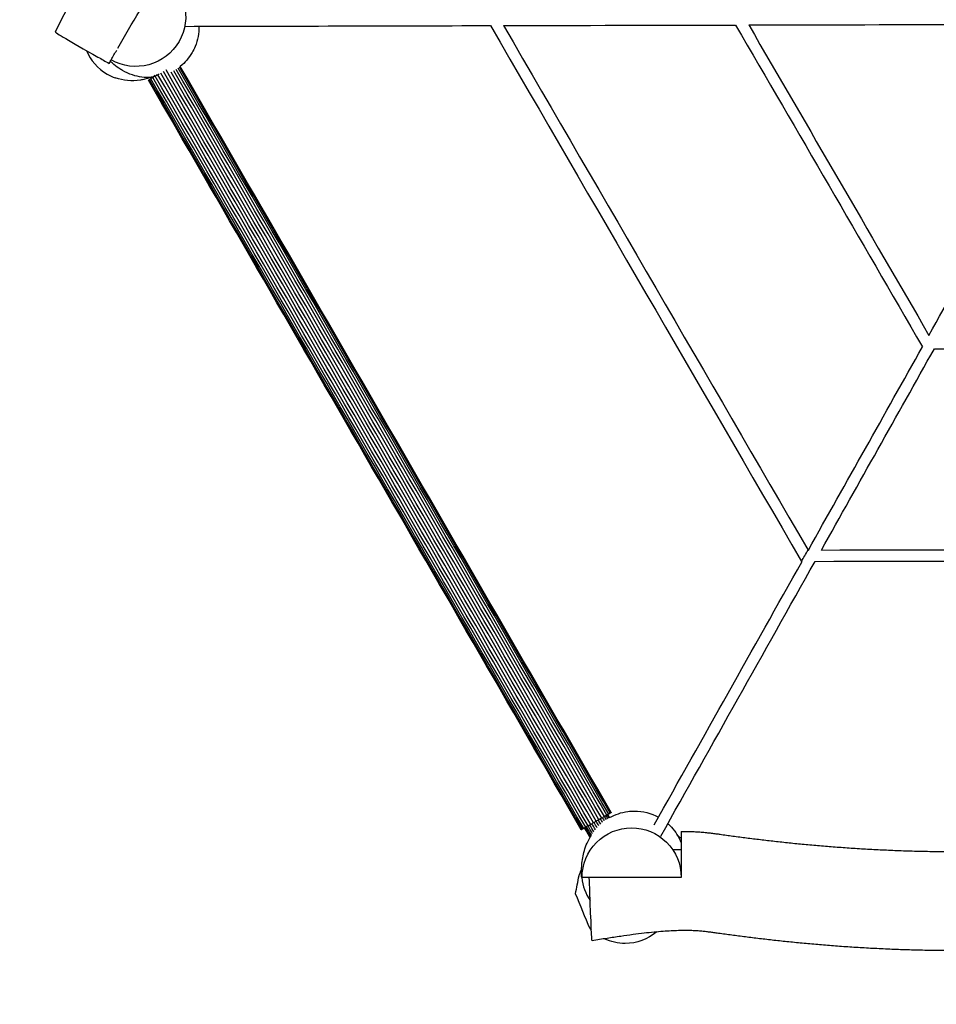
# Model space of a CAD drawing. Units: inches. Extents: x 111 to 191, y 63 to 179.
# Drawn here: x 130 to 143, y 93 to 107 of the extents above; entities that cross this region are included whole.
import ezdxf

# ---------------------------------------------------------------- set-up
doc = ezdxf.new("R2010")
doc.units = ezdxf.units.IN
doc.header["$MEASUREMENT"] = 0
doc.layers.add('Katalog', color=7, linetype='Continuous')

# ---------------------------------------------------------------- blocks, each defined once
blk = doc.blocks.new('block 31')
at = {"layer": 'Katalog', "color": 7, "lineweight": 25, "true_color": 0xffffff}
blk.add_open_spline([(131.476, 105.705), (131.473, 105.711), (131.469, 105.717), (131.466, 105.722)], degree=3, dxfattribs=at)
blk = doc.blocks.new('block 32')
at = {"layer": 'Katalog', "color": 7, "lineweight": 25, "true_color": 0xffffff}
blk.add_open_spline([(131.479, 105.707), (131.476, 105.712), (131.472, 105.718), (131.469, 105.724)], degree=3, dxfattribs=at)
blk = doc.blocks.new('block 33')
at = {"layer": 'Katalog', "color": 7, "lineweight": 25, "true_color": 0xffffff}
blk.add_open_spline([(131.488, 105.712), (131.484, 105.717), (131.481, 105.722), (131.478, 105.728)], degree=3, dxfattribs=at)
blk = doc.blocks.new('block 34')
at = {"layer": 'Katalog', "color": 7, "lineweight": 25, "true_color": 0xffffff}
blk.add_open_spline([(131.503, 105.721), (131.5, 105.725), (131.497, 105.73), (131.494, 105.735)], degree=3, dxfattribs=at)
blk = doc.blocks.new('block 35')
at = {"layer": 'Katalog', "color": 7, "lineweight": 25, "true_color": 0xffffff}
blk.add_open_spline([(131.524, 105.733), (131.522, 105.737), (131.519, 105.742), (131.517, 105.746)], degree=3, dxfattribs=at)
blk = doc.blocks.new('block 36')
at = {"layer": 'Katalog', "color": 7, "lineweight": 25, "true_color": 0xffffff}
blk.add_open_spline([(131.55, 105.748), (131.548, 105.751), (131.546, 105.755), (131.544, 105.758)], degree=3, dxfattribs=at)
blk = doc.blocks.new('block 37')
at = {"layer": 'Katalog', "color": 7, "lineweight": 25, "true_color": 0xffffff}
blk.add_open_spline([(131.463, 105.698), (131.457, 105.694), (131.451, 105.69), (131.444, 105.687)], degree=3, dxfattribs=at)
blk = doc.blocks.new('block 38')
at = {"layer": 'Katalog', "color": 7, "lineweight": 25, "true_color": 0xffffff}
blk.add_open_spline([(131.444, 105.687), (131.44, 105.684), (131.436, 105.682), (131.433, 105.68)], degree=3, dxfattribs=at)
blk = doc.blocks.new('block 39')
at = {"layer": 'Katalog', "color": 7, "lineweight": 25, "true_color": 0xffffff}
blk.add_open_spline([(131.433, 105.68), (131.432, 105.679), (131.43, 105.679), (131.429, 105.678)], degree=3, dxfattribs=at)
blk = doc.blocks.new('block 40')
at = {"layer": 'Katalog', "color": 7, "lineweight": 25, "true_color": 0xffffff}
blk.add_open_spline([(131.58, 105.765), (131.574, 105.762), (131.568, 105.758), (131.563, 105.755)], degree=3, dxfattribs=at)
blk = doc.blocks.new('block 41')
at = {"layer": 'Katalog', "color": 7, "lineweight": 25, "true_color": 0xffffff}
blk.add_open_spline([(131.563, 105.755), (131.55, 105.748), (131.537, 105.74), (131.525, 105.733)], degree=3, dxfattribs=at)
blk = doc.blocks.new('block 42')
at = {"layer": 'Katalog', "color": 7, "lineweight": 25, "true_color": 0xffffff}
blk.add_open_spline([(131.525, 105.733), (131.513, 105.727), (131.502, 105.72), (131.491, 105.714)], degree=3, dxfattribs=at)
blk = doc.blocks.new('block 43')
at = {"layer": 'Katalog', "color": 7, "lineweight": 25, "true_color": 0xffffff}
blk.add_open_spline([(131.491, 105.714), (131.482, 105.708), (131.473, 105.703), (131.463, 105.698)], degree=3, dxfattribs=at)
blk = doc.blocks.new('block 44')
at = {"layer": 'Katalog', "color": 7, "lineweight": 25, "true_color": 0xffffff}
blk.add_open_spline([(137.966, 95.331), (137.965, 95.33), (137.963, 95.329), (137.962, 95.329)], degree=3, dxfattribs=at)
blk = doc.blocks.new('block 45')
at = {"layer": 'Katalog', "color": 7, "lineweight": 25, "true_color": 0xffffff}
blk.add_open_spline([(137.966, 95.331), (135.937, 98.844), (133.908, 102.358), (131.879, 105.872)], degree=3, dxfattribs=at)
blk = doc.blocks.new('block 46')
at = {"layer": 'Katalog', "color": 7, "lineweight": 25, "true_color": 0xffffff}
blk.add_open_spline([(137.544, 95.087), (135.506, 98.617), (133.467, 102.148), (131.429, 105.678)], degree=3, dxfattribs=at)
blk = doc.blocks.new('block 47')
at = {"layer": 'Katalog', "color": 7, "lineweight": 25, "true_color": 0xffffff}
blk.add_open_spline([(137.548, 95.089), (135.509, 98.619), (133.471, 102.15), (131.433, 105.68)], degree=3, dxfattribs=at)
blk = doc.blocks.new('block 48')
at = {"layer": 'Katalog', "color": 7, "lineweight": 25, "true_color": 0xffffff}
blk.add_open_spline([(137.548, 95.089), (137.546, 95.088), (137.545, 95.088), (137.544, 95.087)], degree=3, dxfattribs=at)
blk = doc.blocks.new('block 49')
at = {"layer": 'Katalog', "color": 7, "lineweight": 25, "true_color": 0xffffff}
blk.add_open_spline([(137.559, 95.095), (137.555, 95.093), (137.551, 95.091), (137.548, 95.089)], degree=3, dxfattribs=at)
blk = doc.blocks.new('block 50')
at = {"layer": 'Katalog', "color": 7, "lineweight": 25, "true_color": 0xffffff}
blk.add_open_spline([(137.559, 95.095), (135.52, 98.626), (133.482, 102.156), (131.444, 105.687)], degree=3, dxfattribs=at)
blk = doc.blocks.new('block 51')
at = {"layer": 'Katalog', "color": 7, "lineweight": 25, "true_color": 0xffffff}
blk.add_open_spline([(137.578, 95.107), (137.572, 95.103), (137.565, 95.099), (137.559, 95.095)], degree=3, dxfattribs=at)
blk = doc.blocks.new('block 52')
at = {"layer": 'Katalog', "color": 7, "lineweight": 25, "true_color": 0xffffff}
blk.add_open_spline([(137.578, 95.107), (135.54, 98.637), (133.502, 102.167), (131.463, 105.698)], degree=3, dxfattribs=at)
blk = doc.blocks.new('block 53')
at = {"layer": 'Katalog', "color": 7, "lineweight": 25, "true_color": 0xffffff}
blk.add_open_spline([(137.606, 95.123), (137.597, 95.117), (137.587, 95.112), (137.578, 95.107)], degree=3, dxfattribs=at)
blk = doc.blocks.new('block 54')
at = {"layer": 'Katalog', "color": 7, "lineweight": 25, "true_color": 0xffffff}
blk.add_open_spline([(137.606, 95.123), (135.567, 98.653), (133.529, 102.183), (131.491, 105.714)], degree=3, dxfattribs=at)
blk = doc.blocks.new('block 55')
at = {"layer": 'Katalog', "color": 7, "lineweight": 25, "true_color": 0xffffff}
blk.add_open_spline([(137.639, 95.142), (135.601, 98.672), (133.563, 102.203), (131.525, 105.733)], degree=3, dxfattribs=at)
blk = doc.blocks.new('block 56')
at = {"layer": 'Katalog', "color": 7, "lineweight": 25, "true_color": 0xffffff}
blk.add_open_spline([(137.639, 95.142), (137.628, 95.136), (137.617, 95.129), (137.606, 95.123)], degree=3, dxfattribs=at)
blk = doc.blocks.new('block 57')
at = {"layer": 'Katalog', "color": 7, "lineweight": 25, "true_color": 0xffffff}
blk.add_open_spline([(137.677, 95.164), (137.665, 95.157), (137.652, 95.149), (137.639, 95.142)], degree=3, dxfattribs=at)
blk = doc.blocks.new('block 58')
at = {"layer": 'Katalog', "color": 7, "lineweight": 25, "true_color": 0xffffff}
blk.add_open_spline([(137.677, 95.164), (135.639, 98.694), (133.601, 102.225), (131.563, 105.755)], degree=3, dxfattribs=at)
blk = doc.blocks.new('block 59')
at = {"layer": 'Katalog', "color": 7, "lineweight": 25, "true_color": 0xffffff}
blk.add_open_spline([(137.716, 95.187), (137.703, 95.179), (137.69, 95.171), (137.677, 95.164)], degree=3, dxfattribs=at)
blk = doc.blocks.new('block 60')
at = {"layer": 'Katalog', "color": 7, "lineweight": 25, "true_color": 0xffffff}
blk.add_open_spline([(137.716, 95.187), (135.678, 98.717), (133.64, 102.247), (131.602, 105.778)], degree=3, dxfattribs=at)
blk = doc.blocks.new('block 61')
at = {"layer": 'Katalog', "color": 7, "lineweight": 25, "true_color": 0xffffff}
blk.add_open_spline([(137.755, 95.209), (137.742, 95.201), (137.729, 95.194), (137.716, 95.187)], degree=3, dxfattribs=at)
blk = doc.blocks.new('block 62')
at = {"layer": 'Katalog', "color": 7, "lineweight": 25, "true_color": 0xffffff}
blk.add_open_spline([(137.755, 95.209), (135.717, 98.739), (133.678, 102.269), (131.64, 105.8)], degree=3, dxfattribs=at)
blk = doc.blocks.new('block 63')
at = {"layer": 'Katalog', "color": 7, "lineweight": 25, "true_color": 0xffffff}
blk.add_open_spline([(137.793, 95.231), (137.78, 95.223), (137.768, 95.216), (137.755, 95.209)], degree=3, dxfattribs=at)
blk = doc.blocks.new('block 64')
at = {"layer": 'Katalog', "color": 7, "lineweight": 25, "true_color": 0xffffff}
blk.add_open_spline([(137.793, 95.231), (135.755, 98.761), (133.717, 102.291), (131.678, 105.822)], degree=3, dxfattribs=at)
blk = doc.blocks.new('block 65')
at = {"layer": 'Katalog', "color": 7, "lineweight": 25, "true_color": 0xffffff}
blk.add_open_spline([(137.832, 95.253), (137.819, 95.246), (137.806, 95.238), (137.793, 95.231)], degree=3, dxfattribs=at)
blk = doc.blocks.new('block 66')
at = {"layer": 'Katalog', "color": 7, "lineweight": 25, "true_color": 0xffffff}
blk.add_open_spline([(137.832, 95.253), (135.805, 98.765), (133.778, 102.277), (131.75, 105.789)], degree=3, dxfattribs=at)
blk = doc.blocks.new('block 67')
at = {"layer": 'Katalog', "color": 7, "lineweight": 25, "true_color": 0xffffff}
blk.add_open_spline([(137.87, 95.275), (137.858, 95.268), (137.845, 95.261), (137.832, 95.253)], degree=3, dxfattribs=at)
blk = doc.blocks.new('block 68')
at = {"layer": 'Katalog', "color": 7, "lineweight": 25, "true_color": 0xffffff}
blk.add_open_spline([(137.87, 95.275), (135.843, 98.787), (133.816, 102.298), (131.788, 105.809)], degree=3, dxfattribs=at)
blk = doc.blocks.new('block 69')
at = {"layer": 'Katalog', "color": 7, "lineweight": 25, "true_color": 0xffffff}
blk.add_open_spline([(137.904, 95.295), (135.876, 98.806), (133.849, 102.318), (131.822, 105.83)], degree=3, dxfattribs=at)
blk = doc.blocks.new('block 70')
at = {"layer": 'Katalog', "color": 7, "lineweight": 25, "true_color": 0xffffff}
blk.add_open_spline([(137.904, 95.295), (137.893, 95.288), (137.882, 95.282), (137.87, 95.275)], degree=3, dxfattribs=at)
blk = doc.blocks.new('block 71')
at = {"layer": 'Katalog', "color": 7, "lineweight": 25, "true_color": 0xffffff}
blk.add_open_spline([(137.931, 95.311), (135.904, 98.823), (133.876, 102.335), (131.848, 105.848)], degree=3, dxfattribs=at)
blk = doc.blocks.new('block 72')
at = {"layer": 'Katalog', "color": 7, "lineweight": 25, "true_color": 0xffffff}
blk.add_open_spline([(137.931, 95.311), (137.922, 95.305), (137.913, 95.3), (137.904, 95.295)], degree=3, dxfattribs=at)
blk = doc.blocks.new('block 73')
at = {"layer": 'Katalog', "color": 7, "lineweight": 25, "true_color": 0xffffff}
blk.add_open_spline([(137.951, 95.322), (135.923, 98.835), (133.894, 102.348), (131.866, 105.861)], degree=3, dxfattribs=at)
blk = doc.blocks.new('block 74')
at = {"layer": 'Katalog', "color": 7, "lineweight": 25, "true_color": 0xffffff}
blk.add_open_spline([(137.951, 95.322), (137.944, 95.318), (137.938, 95.314), (137.931, 95.311)], degree=3, dxfattribs=at)
blk = doc.blocks.new('block 75')
at = {"layer": 'Katalog', "color": 7, "lineweight": 25, "true_color": 0xffffff}
blk.add_open_spline([(137.962, 95.329), (137.958, 95.326), (137.955, 95.324), (137.951, 95.322)], degree=3, dxfattribs=at)
blk = doc.blocks.new('block 76')
at = {"layer": 'Katalog', "color": 7, "lineweight": 25, "true_color": 0xffffff}
blk.add_open_spline([(137.962, 95.329), (135.933, 98.842), (133.905, 102.356), (131.876, 105.87)], degree=3, dxfattribs=at)
blk = doc.blocks.new('block 77')
at = {"layer": 'Katalog', "color": 7, "lineweight": 25, "true_color": 0xffffff}
blk.add_open_spline([(137.702, 95.033), (137.681, 95.069), (137.66, 95.106), (137.639, 95.142)], degree=3, dxfattribs=at)
blk = doc.blocks.new('block 78')
at = {"layer": 'Katalog', "color": 7, "lineweight": 25, "true_color": 0xffffff}
blk.add_open_spline([(137.944, 95.26), (137.935, 95.274), (137.927, 95.289), (137.919, 95.303)], degree=3, dxfattribs=at)
blk = doc.blocks.new('block 79')
at = {"layer": 'Katalog', "color": 7, "lineweight": 25, "true_color": 0xffffff}
blk.add_open_spline([(137.669, 94.979), (137.643, 95.024), (137.617, 95.069), (137.591, 95.114)], degree=3, dxfattribs=at)
blk = doc.blocks.new('block 80')
at = {"layer": 'Katalog', "color": 7, "lineweight": 25, "true_color": 0xffffff}
blk.add_open_spline([(137.67, 94.982), (137.645, 95.027), (137.619, 95.071), (137.593, 95.116)], degree=3, dxfattribs=at)
blk = doc.blocks.new('block 81')
at = {"layer": 'Katalog', "color": 7, "lineweight": 25, "true_color": 0xffffff}
blk.add_open_spline([(137.676, 94.993), (137.652, 95.035), (137.627, 95.078), (137.602, 95.12)], degree=3, dxfattribs=at)
blk = doc.blocks.new('block 82')
at = {"layer": 'Katalog', "color": 7, "lineweight": 25, "true_color": 0xffffff}
blk.add_open_spline([(137.686, 95.011), (137.663, 95.051), (137.64, 95.09), (137.617, 95.129)], degree=3, dxfattribs=at)
blk = doc.blocks.new('block 83')
at = {"layer": 'Katalog', "color": 7, "lineweight": 25, "true_color": 0xffffff}
blk.add_open_spline([(137.941, 95.259), (137.933, 95.273), (137.924, 95.287), (137.916, 95.302)], degree=3, dxfattribs=at)
blk = doc.blocks.new('block 84')
at = {"layer": 'Katalog', "color": 7, "lineweight": 25, "true_color": 0xffffff}
blk.add_open_spline([(137.932, 95.253), (137.924, 95.268), (137.916, 95.282), (137.907, 95.297)], degree=3, dxfattribs=at)
blk = doc.blocks.new('block 85')
at = {"layer": 'Katalog', "color": 7, "lineweight": 25, "true_color": 0xffffff}
blk.add_open_spline([(137.917, 95.244), (137.909, 95.259), (137.9, 95.273), (137.892, 95.288)], degree=3, dxfattribs=at)
blk = doc.blocks.new('block 86')
at = {"layer": 'Katalog', "color": 7, "lineweight": 25, "true_color": 0xffffff}
blk.add_open_spline([(137.897, 95.231), (137.888, 95.246), (137.879, 95.261), (137.871, 95.275)], degree=3, dxfattribs=at)
blk = doc.blocks.new('block 87')
at = {"layer": 'Katalog', "color": 7, "lineweight": 25, "true_color": 0xffffff}
blk.add_open_spline([(137.872, 95.213), (137.863, 95.229), (137.854, 95.245), (137.844, 95.26)], degree=3, dxfattribs=at)
blk = doc.blocks.new('block 88')
at = {"layer": 'Katalog', "color": 7, "lineweight": 25, "true_color": 0xffffff}
blk.add_open_spline([(137.845, 95.192), (137.835, 95.209), (137.825, 95.227), (137.815, 95.243)], degree=3, dxfattribs=at)
blk = doc.blocks.new('block 89')
at = {"layer": 'Katalog', "color": 7, "lineweight": 25, "true_color": 0xffffff}
blk.add_open_spline([(137.818, 95.169), (137.807, 95.188), (137.796, 95.207), (137.785, 95.226)], degree=3, dxfattribs=at)
blk = doc.blocks.new('block 90')
at = {"layer": 'Katalog', "color": 7, "lineweight": 25, "true_color": 0xffffff}
blk.add_open_spline([(137.792, 95.145), (137.78, 95.166), (137.767, 95.187), (137.755, 95.209)], degree=3, dxfattribs=at)
blk = doc.blocks.new('block 91')
at = {"layer": 'Katalog', "color": 7, "lineweight": 25, "true_color": 0xffffff}
blk.add_open_spline([(137.769, 95.116), (137.754, 95.141), (137.739, 95.166), (137.725, 95.191)], degree=3, dxfattribs=at)
blk = doc.blocks.new('block 92')
at = {"layer": 'Katalog', "color": 7, "lineweight": 25, "true_color": 0xffffff}
blk.add_open_spline([(137.745, 95.087), (137.728, 95.116), (137.711, 95.145), (137.694, 95.174)], degree=3, dxfattribs=at)
blk = doc.blocks.new('block 93')
at = {"layer": 'Katalog', "color": 7, "lineweight": 25, "true_color": 0xffffff}
blk.add_open_spline([(137.722, 95.058), (137.703, 95.091), (137.684, 95.124), (137.665, 95.157)], degree=3, dxfattribs=at)
blk = doc.blocks.new('block 94')
at = {"layer": 'Katalog', "color": 7, "lineweight": 25, "true_color": 0xffffff}
blk.add_open_spline([(138.831, 94.812), (138.872, 94.812), (138.913, 94.812), (138.954, 94.812)], degree=3, dxfattribs=at)
blk = doc.blocks.new('block 102')
at = {"layer": 'Katalog', "color": 7, "lineweight": 25, "true_color": 0xffffff}
blk.add_open_spline([(137.696, 93.52), (137.693, 93.522), (137.682, 93.756), (137.664, 94.221), (137.662, 94.285), (137.659, 94.349), (137.657, 94.412)], degree=3, knots=[0, 0, 0, 0, 1, 1, 1, 2, 2, 2, 2], dxfattribs=at)
blk = doc.blocks.new('block 104')
at = {"layer": 'Katalog', "color": 7, "lineweight": 25, "true_color": 0xffffff}
blk.add_open_spline([(138.954, 95.064), (138.954, 95.065), (138.954, 95.061), (138.954, 95.053), (138.954, 95.045), (138.954, 95.033), (138.954, 95.017), (138.954, 94.999), (138.954, 94.977), (138.954, 94.952), (138.954, 94.925), (138.954, 94.895), (138.954, 94.862), (138.954, 94.828), (138.954, 94.791), (138.955, 94.752), (138.955, 94.712), (138.955, 94.67), (138.955, 94.625), (138.955, 94.559), (138.955, 94.488), (138.955, 94.416)], degree=3, knots=[0, 0, 0, 0, 1, 1, 1, 2, 2, 2, 3, 3, 3, 4, 4, 4, 5, 5, 5, 6, 6, 6, 7, 7, 7, 7], dxfattribs=at)
blk = doc.blocks.new('block 105')
at = {"layer": 'Katalog', "color": 7, "lineweight": 25, "true_color": 0xffffff}
blk.add_open_spline([(138.955, 94.416), (138.523, 94.415), (138.09, 94.414), (137.657, 94.412)], degree=3, dxfattribs=at)
blk = doc.blocks.new('block 110')
at = {"layer": 'Katalog', "color": 7, "lineweight": 25, "true_color": 0xffffff}
blk.add_open_spline([(130.114, 106.361), (130.108, 106.352), (130.309, 106.233), (130.716, 106.004), (130.768, 105.974), (130.821, 105.945), (130.874, 105.915)], degree=3, knots=[0, 0, 0, 0, 1, 1, 1, 2, 2, 2, 2], dxfattribs=at)
blk = doc.blocks.new('block 114')
at = {"layer": 'Katalog', "color": 7, "lineweight": 25, "true_color": 0xffffff}
blk.add_open_spline([(130.874, 105.915), (130.884, 105.933), (130.894, 105.95), (130.903, 105.967)], degree=3, dxfattribs=at)
blk = doc.blocks.new('block 115')
at = {"layer": 'Katalog', "color": 7, "lineweight": 25, "true_color": 0xffffff}
blk.add_open_spline([(130.998, 106.13), (131.2, 106.48), (131.402, 106.829), (131.604, 107.179)], degree=3, dxfattribs=at)
blk = doc.blocks.new('block 123')
at = {"layer": 'Katalog', "color": 7, "lineweight": 25, "true_color": 0xffffff}
blk.add_open_spline([(137.555, 94.412), (137.555, 94.601), (137.626, 94.775), (137.759, 94.909), (137.892, 95.042), (138.065, 95.115), (138.253, 95.115), (138.442, 95.116), (138.616, 95.044), (138.749, 94.911), (138.882, 94.778), (138.955, 94.604), (138.955, 94.416)], degree=3, knots=[0, 0, 0, 0, 1, 1, 1, 2, 2, 2, 3, 3, 3, 4, 4, 4, 4], dxfattribs=at)
blk = doc.blocks.new('block 124')
at = {"layer": 'Katalog', "color": 7, "lineweight": 25, "true_color": 0xffffff}
blk.add_open_spline([(137.55, 94.412), (137.551, 94.412), (137.553, 94.412), (137.555, 94.412)], degree=3, dxfattribs=at)
blk = doc.blocks.new('block 125')
at = {"layer": 'Katalog', "color": 7, "lineweight": 25, "true_color": 0xffffff}
blk.add_open_spline([(137.657, 94.412), (137.623, 94.412), (137.589, 94.412), (137.555, 94.412)], degree=3, dxfattribs=at)
blk = doc.blocks.new('block 126')
at = {"layer": 'Katalog', "color": 7, "lineweight": 25, "true_color": 0xffffff}
blk.add_open_spline([(137.551, 94.412), (137.563, 94.294), (137.603, 94.186), (137.669, 94.088)], degree=3, dxfattribs=at)
blk = doc.blocks.new('block 130')
at = {"layer": 'Katalog', "color": 7, "lineweight": 25, "true_color": 0xffffff}
blk.add_open_spline([(131.611, 107.175), (131.77, 107.08), (131.882, 106.933), (131.931, 106.754), (131.98, 106.572), (131.955, 106.386), (131.861, 106.223), (131.767, 106.06), (131.617, 105.945), (131.436, 105.896), (131.254, 105.848), (131.067, 105.872), (130.904, 105.966)], degree=3, knots=[0, 0, 0, 0, 1, 1, 1, 2, 2, 2, 3, 3, 3, 4, 4, 4, 4], dxfattribs=at)
blk = doc.blocks.new('block 131')
at = {"layer": 'Katalog', "color": 7, "lineweight": 25, "true_color": 0xffffff}
blk.add_open_spline([(130.552, 106.097), (130.613, 105.953), (130.71, 105.843), (130.844, 105.764), (130.882, 105.743), (130.921, 105.724), (130.961, 105.71)], degree=3, knots=[0, 0, 0, 0, 1, 1, 1, 2, 2, 2, 2], dxfattribs=at)
blk = doc.blocks.new('block 132')
at = {"layer": 'Katalog', "color": 7, "lineweight": 25, "true_color": 0xffffff}
blk.add_open_spline([(130.903, 105.967), (130.929, 106.011), (130.955, 106.056), (130.981, 106.101)], degree=3, dxfattribs=at)
blk = doc.blocks.new('block 197')
at = {"layer": 'Katalog', "color": 7, "lineweight": 25, "true_color": 0xffffff}
blk.add_open_spline([(139.724, 106.457), (140.604, 104.942), (141.484, 103.427), (142.364, 101.911)], degree=3, dxfattribs=at)
blk = doc.blocks.new('block 198')
at = {"layer": 'Katalog', "color": 7, "lineweight": 25, "true_color": 0xffffff}
blk.add_open_spline([(142.532, 101.884), (144.229, 101.888), (145.926, 101.892), (147.623, 101.896)], degree=3, dxfattribs=at)
blk = doc.blocks.new('block 209')
at = {"layer": 'Katalog', "color": 7, "lineweight": 25, "true_color": 0xffffff}
blk.add_open_spline([(136.26, 106.449), (137.725, 103.925), (139.19, 101.402), (140.655, 98.879)], degree=3, dxfattribs=at)
blk = doc.blocks.new('block 210')
at = {"layer": 'Katalog', "color": 7, "lineweight": 25, "true_color": 0xffffff}
blk.add_open_spline([(140.655, 98.879), (140.658, 98.879), (140.66, 98.879), (140.662, 98.879)], degree=3, dxfattribs=at)
blk = doc.blocks.new('block 211')
at = {"layer": 'Katalog', "color": 7, "lineweight": 25, "true_color": 0xffffff}
blk.add_open_spline([(140.846, 98.88), (143.675, 98.887), (146.504, 98.894), (149.332, 98.9)], degree=3, dxfattribs=at)
blk = doc.blocks.new('block 212')
at = {"layer": 'Katalog', "color": 7, "lineweight": 25, "true_color": 0xffffff}
blk.add_open_spline([(140.701, 98.959), (140.716, 98.986), (140.732, 99.013), (140.747, 99.04)], degree=3, dxfattribs=at)
blk = doc.blocks.new('block 213')
at = {"layer": 'Katalog', "color": 7, "lineweight": 25, "true_color": 0xffffff}
blk.add_open_spline([(140.655, 98.879), (140.67, 98.906), (140.686, 98.933), (140.701, 98.959)], degree=3, dxfattribs=at)
blk = doc.blocks.new('block 226')
at = {"layer": 'Katalog', "color": 7, "lineweight": 25, "true_color": 0xffffff}
blk.add_open_spline([(138.668, 95), (139.394, 96.293), (140.12, 97.586), (140.846, 98.88)], degree=3, dxfattribs=at)
blk = doc.blocks.new('block 227')
at = {"layer": 'Katalog', "color": 7, "lineweight": 25, "true_color": 0xffffff}
blk.add_open_spline([(140.936, 99.04), (141.468, 99.988), (142, 100.936), (142.532, 101.884)], degree=3, dxfattribs=at)
blk = doc.blocks.new('block 242')
at = {"layer": 'Katalog', "color": 7, "lineweight": 25, "true_color": 0xffffff}
blk.add_open_spline([(153.011, 93.568), (152.827, 93.557), (152.644, 93.548), (152.46, 93.539), (152.29, 93.531), (152.119, 93.524), (151.948, 93.518), (151.789, 93.512), (151.63, 93.507), (151.471, 93.503), (151.322, 93.499), (151.174, 93.496), (151.025, 93.494), (150.886, 93.492), (150.747, 93.491), (150.608, 93.49), (150.554, 93.49), (150.499, 93.49), (150.445, 93.49), (150.434, 93.49), (150.423, 93.49), (150.412, 93.49), (150.347, 93.49), (150.281, 93.49), (150.216, 93.49), (150.093, 93.491), (149.969, 93.492), (149.846, 93.493), (149.729, 93.495), (149.612, 93.496), (149.494, 93.499), (149.382, 93.501), (149.27, 93.504), (149.159, 93.506), (149.05, 93.509), (148.943, 93.512), (148.834, 93.515), (148.729, 93.517), (148.625, 93.52), (148.519, 93.523), (148.416, 93.525), (148.313, 93.528), (148.21, 93.53), (148.107, 93.533), (148.005, 93.534), (147.903, 93.536), (147.8, 93.537), (147.697, 93.539), (147.594, 93.539), (147.49, 93.54), (147.386, 93.54), (147.281, 93.54), (147.175, 93.539), (147.068, 93.537), (146.961, 93.535), (146.886, 93.534), (146.812, 93.532), (146.738, 93.53), (146.662, 93.528), (146.585, 93.525), (146.509, 93.523), (146.432, 93.52), (146.354, 93.517), (146.277, 93.514), (146.198, 93.511), (146.119, 93.507), (146.04, 93.504), (145.961, 93.5), (145.881, 93.496), (145.801, 93.492), (145.72, 93.488), (145.639, 93.484), (145.559, 93.48), (145.395, 93.472), (145.232, 93.463), (145.068, 93.455), (144.903, 93.446), (144.739, 93.438), (144.574, 93.43), (144.491, 93.425), (144.409, 93.422), (144.327, 93.418), (144.244, 93.414), (144.162, 93.411), (144.08, 93.408), (143.998, 93.404), (143.916, 93.401), (143.835, 93.398), (143.753, 93.395), (143.672, 93.393), (143.591, 93.39), (143.511, 93.388), (143.43, 93.386), (143.35, 93.384), (143.27, 93.383), (143.191, 93.382), (143.111, 93.381), (143.023, 93.38), (142.935, 93.38), (142.848, 93.38), (142.761, 93.38), (142.675, 93.381), (142.589, 93.382), (142.504, 93.383), (142.419, 93.384), (142.334, 93.386), (142.251, 93.388), (142.168, 93.391), (142.085, 93.393), (142.004, 93.396), (141.922, 93.4), (141.84, 93.403), (141.761, 93.407), (141.681, 93.411), (141.601, 93.415), (141.522, 93.42), (141.444, 93.424), (141.366, 93.429), (141.289, 93.434), (141.212, 93.44), (141.136, 93.445), (141.061, 93.451), (140.986, 93.457), (140.911, 93.463), (140.837, 93.47), (140.764, 93.476), (140.691, 93.483), (140.619, 93.49), (140.547, 93.497), (140.476, 93.504), (140.406, 93.511), (140.336, 93.518), (140.266, 93.526), (140.198, 93.534), (140.13, 93.542), (140.062, 93.55), (139.995, 93.558), (139.929, 93.566), (139.863, 93.574), (139.798, 93.583), (139.733, 93.591), (139.669, 93.599), (139.606, 93.608), (139.543, 93.616), (139.48, 93.625), (139.46, 93.628), (139.439, 93.631), (139.418, 93.634), (139.398, 93.637), (139.378, 93.639), (139.358, 93.642), (139.337, 93.645), (139.316, 93.647), (139.296, 93.649), (139.274, 93.652), (139.253, 93.654), (139.231, 93.656), (139.208, 93.658), (139.185, 93.659), (139.163, 93.66), (139.138, 93.662), (139.113, 93.663), (139.088, 93.664), (139.061, 93.665), (139.033, 93.665), (139.006, 93.665), (138.976, 93.665), (138.945, 93.665), (138.915, 93.664), (138.881, 93.662), (138.847, 93.661), (138.813, 93.659), (138.776, 93.658), (138.738, 93.655), (138.7, 93.652), (138.658, 93.649), (138.615, 93.645), (138.573, 93.641), (138.526, 93.637), (138.479, 93.632), (138.432, 93.627), (138.38, 93.62), (138.327, 93.614), (138.275, 93.607), (138.217, 93.6), (138.159, 93.592), (138.101, 93.583), (138.037, 93.574), (137.972, 93.564), (137.908, 93.554), (137.837, 93.543), (137.767, 93.532), (137.696, 93.52)], degree=3, knots=[0, 0, 0, 0, 1, 1, 1, 2, 2, 2, 3, 3, 3, 4, 4, 4, 5, 5, 5, 6, 6, 6, 7, 7, 7, 8, 8, 8, 9, 9, 9, 10, 10, 10, 11, 11, 11, 12, 12, 12, 13, 13, 13, 14, 14, 14, 15, 15, 15, 16, 16, 16, 17, 17, 17, 18, 18, 18, 19, 19, 19, 20, 20, 20, 21, 21, 21, 22, 22, 22, 23, 23, 23, 24, 24, 24, 25, 25, 25, 26, 26, 26, 27, 27, 27, 28, 28, 28, 29, 29, 29, 30, 30, 30, 31, 31, 31, 32, 32, 32, 33, 33, 33, 34, 34, 34, 35, 35, 35, 36, 36, 36, 37, 37, 37, 38, 38, 38, 39, 39, 39, 40, 40, 40, 41, 41, 41, 42, 42, 42, 43, 43, 43, 44, 44, 44, 45, 45, 45, 46, 46, 46, 47, 47, 47, 48, 48, 48, 49, 49, 49, 50, 50, 50, 51, 51, 51, 52, 52, 52, 53, 53, 53, 54, 54, 54, 55, 55, 55, 56, 56, 56, 57, 57, 57, 58, 58, 58, 59, 59, 59, 60, 60, 60, 61, 61, 61, 62, 62, 62, 63, 63, 63, 64, 64, 64, 64], dxfattribs=at)
blk = doc.blocks.new('block 243')
at = {"layer": 'Katalog', "color": 7, "lineweight": 25, "true_color": 0xffffff}
blk.add_open_spline([(138.954, 95.064), (138.971, 95.065), (138.988, 95.065), (139.005, 95.065), (139.035, 95.065), (139.066, 95.064), (139.096, 95.064), (139.124, 95.063), (139.152, 95.062), (139.18, 95.06), (139.206, 95.058), (139.231, 95.057), (139.257, 95.055), (139.281, 95.053), (139.305, 95.05), (139.329, 95.047), (139.352, 95.045), (139.374, 95.042), (139.397, 95.04), (139.418, 95.037), (139.44, 95.034), (139.461, 95.031), (139.482, 95.028), (139.503, 95.025), (139.523, 95.022), (139.585, 95.014), (139.648, 95.005), (139.71, 94.997), (139.774, 94.988), (139.838, 94.98), (139.902, 94.972), (139.967, 94.963), (140.033, 94.955), (140.098, 94.948), (140.166, 94.94), (140.233, 94.932), (140.3, 94.924), (140.369, 94.917), (140.438, 94.91), (140.507, 94.902), (140.578, 94.895), (140.649, 94.888), (140.719, 94.882), (140.792, 94.875), (140.864, 94.868), (140.936, 94.862), (141.011, 94.856), (141.085, 94.85), (141.158, 94.845), (141.234, 94.839), (141.31, 94.833), (141.385, 94.829), (141.463, 94.823), (141.54, 94.819), (141.617, 94.815), (141.696, 94.81), (141.775, 94.806), (141.854, 94.803), (141.934, 94.799), (142.015, 94.796), (142.095, 94.793), (142.177, 94.79), (142.259, 94.788), (142.341, 94.786), (142.425, 94.784), (142.508, 94.783), (142.592, 94.781), (142.677, 94.78), (142.762, 94.78), (142.847, 94.78), (142.934, 94.78), (143.02, 94.78), (143.107, 94.781), (143.186, 94.782), (143.264, 94.783), (143.342, 94.785), (143.422, 94.786), (143.502, 94.788), (143.581, 94.79), (143.662, 94.792), (143.742, 94.795), (143.823, 94.798), (143.904, 94.801), (143.985, 94.804), (144.066, 94.807), (144.148, 94.81), (144.23, 94.814), (144.311, 94.818), (144.394, 94.821), (144.476, 94.825), (144.558, 94.829), (144.722, 94.837), (144.887, 94.846), (145.051, 94.854), (145.214, 94.863), (145.378, 94.871), (145.542, 94.88), (145.622, 94.884), (145.703, 94.888), (145.785, 94.892), (145.865, 94.896), (145.945, 94.9), (146.025, 94.903), (146.104, 94.907), (146.184, 94.91), (146.263, 94.914), (146.341, 94.917), (146.419, 94.92), (146.497, 94.923), (146.574, 94.925), (146.651, 94.928), (146.728, 94.93), (146.803, 94.932), (146.879, 94.934), (146.954, 94.935), (147.062, 94.938), (147.171, 94.939), (147.279, 94.939), (147.384, 94.94), (147.49, 94.94), (147.595, 94.939), (147.699, 94.939), (147.803, 94.938), (147.907, 94.936), (148.01, 94.934), (148.113, 94.932), (148.216, 94.93), (148.319, 94.928), (148.423, 94.925), (148.527, 94.923), (148.632, 94.92), (148.737, 94.917), (148.842, 94.914), (148.95, 94.912), (149.057, 94.909), (149.165, 94.906), (149.277, 94.903), (149.388, 94.901), (149.5, 94.899), (149.616, 94.897), (149.733, 94.895), (149.849, 94.893), (149.972, 94.892), (150.094, 94.89), (150.216, 94.89), (150.292, 94.89), (150.368, 94.889), (150.444, 94.889), (150.498, 94.89), (150.552, 94.89), (150.606, 94.89), (150.675, 94.89), (150.744, 94.891), (150.812, 94.891), (150.882, 94.892), (150.951, 94.893), (151.02, 94.894), (151.167, 94.896), (151.314, 94.899), (151.462, 94.903), (151.493, 94.904), (151.524, 94.904), (151.554, 94.905)], degree=3, knots=[0, 0, 0, 0, 1, 1, 1, 2, 2, 2, 3, 3, 3, 4, 4, 4, 5, 5, 5, 6, 6, 6, 7, 7, 7, 8, 8, 8, 9, 9, 9, 10, 10, 10, 11, 11, 11, 12, 12, 12, 13, 13, 13, 14, 14, 14, 15, 15, 15, 16, 16, 16, 17, 17, 17, 18, 18, 18, 19, 19, 19, 20, 20, 20, 21, 21, 21, 22, 22, 22, 23, 23, 23, 24, 24, 24, 25, 25, 25, 26, 26, 26, 27, 27, 27, 28, 28, 28, 29, 29, 29, 30, 30, 30, 31, 31, 31, 32, 32, 32, 33, 33, 33, 34, 34, 34, 35, 35, 35, 36, 36, 36, 37, 37, 37, 38, 38, 38, 39, 39, 39, 40, 40, 40, 41, 41, 41, 42, 42, 42, 43, 43, 43, 44, 44, 44, 45, 45, 45, 46, 46, 46, 47, 47, 47, 48, 48, 48, 49, 49, 49, 50, 50, 50, 51, 51, 51, 52, 52, 52, 53, 53, 53, 54, 54, 54, 54], dxfattribs=at)
blk = doc.blocks.new('block 244')
at = {"layer": 'Katalog', "color": 7, "lineweight": 25, "true_color": 0xffffff}
blk.add_open_spline([(130.114, 106.361), (130.197, 106.525), (130.281, 106.688), (130.365, 106.852), (130.444, 107.003), (130.523, 107.154), (130.604, 107.305), (130.679, 107.446), (130.754, 107.586), (130.831, 107.725), (130.902, 107.856), (130.974, 107.986), (131.047, 108.115), (131.115, 108.237), (131.183, 108.358), (131.252, 108.478), (131.279, 108.525), (131.307, 108.573), (131.334, 108.62), (131.34, 108.629), (131.345, 108.639), (131.35, 108.648), (131.383, 108.704), (131.416, 108.761), (131.449, 108.817), (131.512, 108.924), (131.575, 109.03), (131.638, 109.136), (131.698, 109.236), (131.759, 109.336), (131.819, 109.437), (131.878, 109.533), (131.936, 109.628), (131.995, 109.724), (132.051, 109.816), (132.108, 109.908), (132.164, 110), (132.219, 110.089), (132.274, 110.178), (132.33, 110.268), (132.384, 110.356), (132.438, 110.444), (132.491, 110.532), (132.545, 110.619), (132.598, 110.707), (132.651, 110.795), (132.704, 110.883), (132.756, 110.971), (132.808, 111.06), (132.861, 111.15), (132.914, 111.24), (132.965, 111.33), (133.019, 111.423), (133.071, 111.516), (133.123, 111.61), (133.159, 111.675), (133.195, 111.74), (133.23, 111.805), (133.267, 111.872), (133.303, 111.939), (133.339, 112.006), (133.375, 112.075), (133.412, 112.143), (133.448, 112.212), (133.485, 112.282), (133.521, 112.352), (133.558, 112.422), (133.594, 112.492), (133.631, 112.563), (133.668, 112.634), (133.705, 112.706), (133.742, 112.778), (133.779, 112.85), (133.854, 112.996), (133.929, 113.141), (134.003, 113.287), (134.079, 113.434), (134.154, 113.58), (134.23, 113.727), (134.268, 113.8), (134.306, 113.873), (134.344, 113.947), (134.382, 114.02), (134.42, 114.092), (134.459, 114.165), (134.497, 114.238), (134.535, 114.31), (134.574, 114.382), (134.612, 114.454), (134.651, 114.525), (134.689, 114.597), (134.728, 114.667), (134.767, 114.738), (134.806, 114.808), (134.844, 114.878), (134.883, 114.947), (134.922, 115.016), (134.966, 115.093), (135.009, 115.169), (135.053, 115.245), (135.097, 115.319), (135.141, 115.394), (135.185, 115.468), (135.228, 115.541), (135.272, 115.613), (135.317, 115.685), (135.36, 115.756), (135.404, 115.827), (135.448, 115.897), (135.491, 115.967), (135.535, 116.036), (135.579, 116.104), (135.623, 116.172), (135.666, 116.239), (135.71, 116.306), (135.753, 116.371), (135.797, 116.436), (135.84, 116.502), (135.883, 116.565), (135.926, 116.629), (135.97, 116.692), (136.012, 116.754), (136.055, 116.816), (136.098, 116.878), (136.14, 116.938), (136.183, 116.999), (136.226, 117.058), (136.267, 117.117), (136.309, 117.175), (136.352, 117.234), (136.393, 117.291), (136.434, 117.347), (136.476, 117.404), (136.517, 117.459), (136.558, 117.514), (136.599, 117.569), (136.639, 117.622), (136.68, 117.676), (136.72, 117.729), (136.76, 117.781), (136.8, 117.832), (136.84, 117.884), (136.878, 117.934), (136.917, 117.984), (136.956, 118.034), (136.969, 118.05), (136.982, 118.067), (136.995, 118.083), (137.007, 118.099), (137.02, 118.115), (137.033, 118.132), (137.045, 118.148), (137.058, 118.165), (137.07, 118.181), (137.083, 118.199), (137.095, 118.216), (137.108, 118.234), (137.121, 118.253), (137.134, 118.272), (137.146, 118.291), (137.16, 118.312), (137.173, 118.333), (137.186, 118.354), (137.201, 118.377), (137.215, 118.401), (137.229, 118.424), (137.244, 118.45), (137.259, 118.477), (137.273, 118.504), (137.289, 118.533), (137.305, 118.563), (137.321, 118.593), (137.338, 118.627), (137.355, 118.661), (137.371, 118.695), (137.39, 118.733), (137.408, 118.772), (137.426, 118.81), (137.445, 118.853), (137.465, 118.896), (137.484, 118.94), (137.505, 118.988), (137.525, 119.036), (137.546, 119.085), (137.569, 119.139), (137.591, 119.193), (137.613, 119.248), (137.637, 119.308), (137.661, 119.369), (137.684, 119.429), (137.71, 119.496), (137.736, 119.563), (137.761, 119.63)], degree=3, knots=[0, 0, 0, 0, 1, 1, 1, 2, 2, 2, 3, 3, 3, 4, 4, 4, 5, 5, 5, 6, 6, 6, 7, 7, 7, 8, 8, 8, 9, 9, 9, 10, 10, 10, 11, 11, 11, 12, 12, 12, 13, 13, 13, 14, 14, 14, 15, 15, 15, 16, 16, 16, 17, 17, 17, 18, 18, 18, 19, 19, 19, 20, 20, 20, 21, 21, 21, 22, 22, 22, 23, 23, 23, 24, 24, 24, 25, 25, 25, 26, 26, 26, 27, 27, 27, 28, 28, 28, 29, 29, 29, 30, 30, 30, 31, 31, 31, 32, 32, 32, 33, 33, 33, 34, 34, 34, 35, 35, 35, 36, 36, 36, 37, 37, 37, 38, 38, 38, 39, 39, 39, 40, 40, 40, 41, 41, 41, 42, 42, 42, 43, 43, 43, 44, 44, 44, 45, 45, 45, 46, 46, 46, 47, 47, 47, 48, 48, 48, 49, 49, 49, 50, 50, 50, 51, 51, 51, 52, 52, 52, 53, 53, 53, 54, 54, 54, 55, 55, 55, 56, 56, 56, 57, 57, 57, 58, 58, 58, 59, 59, 59, 60, 60, 60, 61, 61, 61, 62, 62, 62, 63, 63, 63, 64, 64, 64, 64], dxfattribs=at)
blk = doc.blocks.new('block 262')
at = {"layer": 'Katalog', "color": 7, "lineweight": 25, "true_color": 0xffffff}
blk.add_open_spline([(137.55, 94.412), (137.549, 94.436), (137.547, 94.459), (137.547, 94.483), (137.547, 94.488), (137.547, 94.494), (137.547, 94.5), (137.548, 94.53), (137.549, 94.56), (137.55, 94.59), (137.555, 94.624), (137.559, 94.659), (137.564, 94.693), (137.572, 94.727), (137.58, 94.761), (137.588, 94.795), (137.598, 94.83), (137.611, 94.866), (137.626, 94.9), (137.646, 94.937), (137.666, 94.974), (137.686, 95.011)], degree=3, knots=[0, 0, 0, 0, 1, 1, 1, 2, 2, 2, 3, 3, 3, 4, 4, 4, 5, 5, 5, 6, 6, 6, 7, 7, 7, 7], dxfattribs=at)
blk = doc.blocks.new('block 263')
at = {"layer": 'Katalog', "color": 7, "lineweight": 25, "true_color": 0xffffff}
blk.add_open_spline([(137.944, 95.26), (138.024, 95.305), (138.109, 95.334), (138.2, 95.347), (138.231, 95.351), (138.263, 95.353), (138.295, 95.353), (138.415, 95.354), (138.529, 95.325), (138.635, 95.267)], degree=3, knots=[0, 0, 0, 0, 1, 1, 1, 2, 2, 2, 3, 3, 3, 3], dxfattribs=at)
blk = doc.blocks.new('block 264')
at = {"layer": 'Katalog', "color": 7, "lineweight": 25, "true_color": 0xffffff}
blk.add_open_spline([(138.766, 95.174), (138.776, 95.165), (138.786, 95.156), (138.795, 95.147), (138.803, 95.139), (138.81, 95.131), (138.818, 95.124), (138.876, 95.059), (138.922, 94.987), (138.954, 94.906)], degree=3, knots=[0, 0, 0, 0, 1, 1, 1, 2, 2, 2, 3, 3, 3, 3], dxfattribs=at)
blk = doc.blocks.new('block 265')
at = {"layer": 'Katalog', "color": 7, "lineweight": 25, "true_color": 0xffffff}
blk.add_open_spline([(138.61, 93.645), (138.48, 93.537), (138.332, 93.484), (138.163, 93.483)], degree=3, dxfattribs=at)
blk = doc.blocks.new('block 266')
at = {"layer": 'Katalog', "color": 7, "lineweight": 25, "true_color": 0xffffff}
blk.add_open_spline([(137.518, 94.457), (137.519, 94.459), (137.521, 94.462), (137.522, 94.466), (137.524, 94.469), (137.525, 94.474), (137.528, 94.48), (137.53, 94.486), (137.533, 94.492), (137.535, 94.498)], degree=3, knots=[0, 0, 0, 0, 1, 1, 1, 2, 2, 2, 3, 3, 3, 3], dxfattribs=at)
blk = doc.blocks.new('block 267')
at = {"layer": 'Katalog', "color": 7, "lineweight": 25, "true_color": 0xffffff}
blk.add_open_spline([(137.535, 94.498), (137.538, 94.505), (137.541, 94.512), (137.543, 94.52), (137.545, 94.523), (137.546, 94.528), (137.548, 94.532)], degree=3, knots=[0, 0, 0, 0, 1, 1, 1, 2, 2, 2, 2], dxfattribs=at)
blk = doc.blocks.new('block 268')
at = {"layer": 'Katalog', "color": 7, "lineweight": 25, "true_color": 0xffffff}
blk.add_open_spline([(138.163, 93.483), (138.061, 93.483), (137.963, 93.505), (137.869, 93.548)], degree=3, dxfattribs=at)
blk = doc.blocks.new('block 269')
at = {"layer": 'Katalog', "color": 7, "lineweight": 25, "true_color": 0xffffff}
blk.add_open_spline([(137.687, 93.67), (137.681, 93.676), (137.675, 93.682), (137.668, 93.688), (137.6, 93.853), (137.531, 94.018), (137.463, 94.183), (137.479, 94.269), (137.495, 94.355), (137.512, 94.441), (137.514, 94.446), (137.516, 94.451), (137.518, 94.457)], degree=3, knots=[0, 0, 0, 0, 1, 1, 1, 2, 2, 2, 3, 3, 3, 4, 4, 4, 4], dxfattribs=at)
blk = doc.blocks.new('block 270')
at = {"layer": 'Katalog', "color": 7, "lineweight": 25, "true_color": 0xffffff}
blk.add_open_spline([(137.521, 94.463), (137.521, 94.464), (137.522, 94.465), (137.522, 94.466)], degree=3, dxfattribs=at)
blk = doc.blocks.new('block 271')
at = {"layer": 'Katalog', "color": 7, "lineweight": 25, "true_color": 0xffffff}
blk.add_open_spline([(138.9, 95.014), (138.919, 94.999), (138.937, 94.983), (138.954, 94.965)], degree=3, dxfattribs=at)
blk = doc.blocks.new('block 279')
at = {"layer": 'Katalog', "color": 7, "lineweight": 25, "true_color": 0xffffff}
blk.add_open_spline([(132.141, 106.439), (132.144, 106.339), (132.126, 106.244), (132.088, 106.153), (132.076, 106.123), (132.062, 106.095), (132.046, 106.067), (132.003, 105.992), (131.947, 105.927), (131.879, 105.872)], degree=3, knots=[0, 0, 0, 0, 1, 1, 1, 2, 2, 2, 3, 3, 3, 3], dxfattribs=at)
blk = doc.blocks.new('block 280')
at = {"layer": 'Katalog', "color": 7, "lineweight": 25, "true_color": 0xffffff}
blk.add_open_spline([(131.47, 105.715), (131.38, 105.71), (131.289, 105.722), (131.203, 105.751), (131.154, 105.768), (131.106, 105.789), (131.061, 105.815), (131.053, 105.82), (131.045, 105.825), (131.037, 105.83), (131.003, 105.851), (130.97, 105.875), (130.939, 105.901), (130.923, 105.914), (130.907, 105.928), (130.892, 105.943)], degree=3, knots=[0, 0, 0, 0, 1, 1, 1, 2, 2, 2, 3, 3, 3, 4, 4, 4, 5, 5, 5, 5], dxfattribs=at)
blk = doc.blocks.new('block 283')
at = {"layer": 'Katalog', "color": 7, "lineweight": 25, "true_color": 0xffffff}
blk.add_open_spline([(131.449, 105.714), (131.426, 105.705), (131.403, 105.698), (131.379, 105.692), (131.358, 105.686), (131.337, 105.682), (131.315, 105.678), (131.194, 105.658), (131.076, 105.669), (130.961, 105.71)], degree=3, knots=[0, 0, 0, 0, 1, 1, 1, 2, 2, 2, 3, 3, 3, 3], dxfattribs=at)
blk = doc.blocks.new('block 294')
at = {"layer": 'Katalog', "color": 7, "lineweight": 25, "true_color": 0xffffff}
blk.add_open_spline([(131.942, 106.438), (133.381, 106.442), (134.821, 106.445), (136.26, 106.449)], degree=3, dxfattribs=at)
blk = doc.blocks.new('block 295')
at = {"layer": 'Katalog', "color": 7, "lineweight": 25, "true_color": 0xffffff}
blk.add_open_spline([(136.445, 106.449), (137.538, 106.452), (138.631, 106.454), (139.724, 106.457)], degree=3, dxfattribs=at)
blk = doc.blocks.new('block 296')
at = {"layer": 'Katalog', "color": 7, "lineweight": 25, "true_color": 0xffffff}
blk.add_open_spline([(139.909, 106.458), (141.002, 106.46), (142.095, 106.463), (143.189, 106.466)], degree=3, dxfattribs=at)
blk = doc.blocks.new('block 312')
at = {"layer": 'Katalog', "color": 7, "lineweight": 25, "true_color": 0xffffff}
blk.add_open_spline([(139.909, 106.458), (140.758, 104.996), (141.606, 103.535), (142.455, 102.073)], degree=3, dxfattribs=at)
blk = doc.blocks.new('block 320')
at = {"layer": 'Katalog', "color": 7, "lineweight": 25, "true_color": 0xffffff}
blk.add_open_spline([(136.445, 106.449), (137.879, 103.979), (139.313, 101.509), (140.747, 99.04)], degree=3, dxfattribs=at)
blk = doc.blocks.new('block 321')
at = {"layer": 'Katalog', "color": 7, "lineweight": 25, "true_color": 0xffffff}
blk.add_open_spline([(140.747, 99.04), (140.749, 99.04), (140.75, 99.04), (140.752, 99.04)], degree=3, dxfattribs=at)
blk = doc.blocks.new('block 322')
at = {"layer": 'Katalog', "color": 7, "lineweight": 25, "true_color": 0xffffff}
blk.add_open_spline([(140.936, 99.04), (143.704, 99.047), (146.473, 99.053), (149.242, 99.06)], degree=3, dxfattribs=at)
blk = doc.blocks.new('block 333')
at = {"layer": 'Katalog', "color": 7, "lineweight": 25, "true_color": 0xffffff}
blk.add_open_spline([(138.574, 95.159), (139.27, 96.399), (139.966, 97.639), (140.662, 98.879)], degree=3, dxfattribs=at)
blk = doc.blocks.new('block 334')
at = {"layer": 'Katalog', "color": 7, "lineweight": 25, "true_color": 0xffffff}
blk.add_open_spline([(140.752, 99.04), (141.289, 99.997), (141.827, 100.954), (142.364, 101.911)], degree=3, dxfattribs=at)
blk = doc.blocks.new('block 335')
at = {"layer": 'Katalog', "color": 7, "lineweight": 25, "true_color": 0xffffff}
blk.add_open_spline([(142.455, 102.073), (142.993, 103.032), (143.531, 103.991), (144.069, 104.949)], degree=3, dxfattribs=at)
blk = doc.blocks.new('block 1353')
at = {"layer": 'Defpoints', "color": 7, "lineweight": 40, "true_color": 0xffffff}
blk.add_open_spline([(111.829, 101.117), (115.798, 94.241), (119.768, 87.366), (123.737, 80.491), (126.704, 78.063), (129.989, 76.197), (133.594, 74.892), (141.236, 74.892), (148.878, 74.892), (156.52, 74.892), (160.404, 76.299), (163.911, 78.35), (167.04, 81.048), (170.738, 87.453), (174.436, 93.858), (178.135, 100.264), (178.924, 104.42), (178.931, 108.578), (178.153, 112.737), (174.423, 119.198), (170.693, 125.658), (166.963, 132.119), (163.904, 134.74), (160.484, 136.747), (156.704, 138.141), (148.939, 138.141), (141.175, 138.141), (133.41, 138.141), (129.907, 136.849), (126.707, 135.026), (123.811, 132.67), (119.812, 125.743), (115.813, 118.817), (111.814, 111.89), (111.237, 108.298), (111.242, 104.707), (111.829, 101.117)], degree=3, knots=[0, 0, 0, 0, 1, 1, 1, 2, 2, 2, 3, 3, 3, 4, 4, 4, 5, 5, 5, 6, 6, 6, 7, 7, 7, 8, 8, 8, 9, 9, 9, 10, 10, 10, 11, 11, 11, 12, 12, 12, 12], dxfattribs=at)

msp = doc.modelspace()

# ---------------------------------------------------------------- block references
at = {"layer": 'Defpoints'}
msp.add_blockref('block 1353', (0, 0), dxfattribs=at)
at = {"layer": 'Katalog'}
for name in ['block 244', 'block 130', 'block 115', 'block 279', 'block 294', 'block 209', 'block 295', 'block 320', 'block 197', 'block 296', 'block 312', 'block 110', 'block 131', 'block 132', 'block 114', 'block 280', 'block 73', 'block 76', 'block 45', 'block 283', 'block 43', 'block 31', 'block 32', 'block 33', 'block 42', 'block 54', 'block 34', 'block 35', 'block 41', 'block 55', 'block 36', 'block 40', 'block 58', 'block 60', 'block 62', 'block 64', 'block 66', 'block 68', 'block 69', 'block 71', 'block 39', 'block 46', 'block 38', 'block 47', 'block 37', 'block 50', 'block 52', 'block 335', 'block 334', 'block 227', 'block 198', 'block 212', 'block 321', 'block 322', 'block 213', 'block 211', 'block 333', 'block 226', 'block 210', 'block 70', 'block 85', 'block 72', 'block 84', 'block 83', 'block 78', 'block 74', 'block 263', 'block 75', 'block 44', 'block 56', 'block 57', 'block 77', 'block 93', 'block 59', 'block 92', 'block 61', 'block 91', 'block 63', 'block 90', 'block 89', 'block 65', 'block 88', 'block 67', 'block 87', 'block 86', 'block 264', 'block 48', 'block 262', 'block 49', 'block 123', 'block 51', 'block 53', 'block 79', 'block 80', 'block 81', 'block 82', 'block 271', 'block 104', 'block 243', 'block 94', 'block 269', 'block 266', 'block 270', 'block 267', 'block 124', 'block 126', 'block 125', 'block 105', 'block 102', 'block 242', 'block 265', 'block 268']:
    msp.add_blockref(name, (0, 0), dxfattribs=at)

doc.saveas('drawing.dxf')
